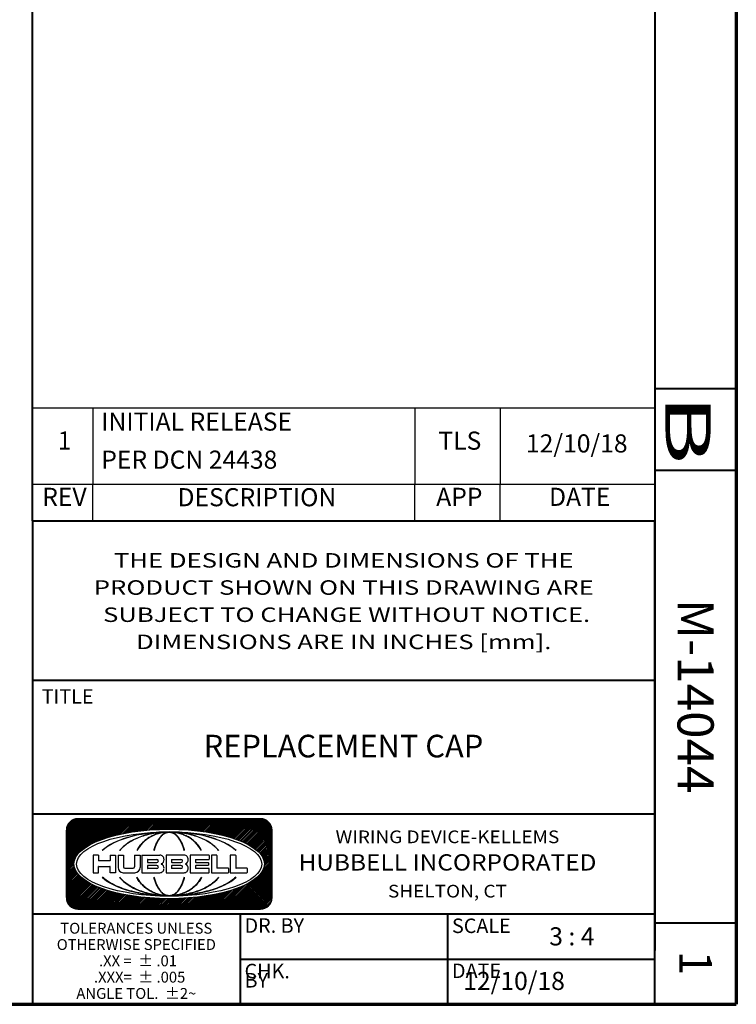
# Model space of a CAD drawing. Units: inches. Extents: x 0.4 to 22.2, y 0.4 to 14.2.
# Drawn here: x 17 to 22.2, y 0.4 to 7.7 of the extents above; entities that cross this region are included whole.
import ezdxf

# ---------------------------------------------------------------- set-up
doc = ezdxf.new("R2010")
doc.units = ezdxf.units.IN
doc.header["$LTSCALE"] = 1.333333
doc.header["$MEASUREMENT"] = 0
for name, color, linetype, lineweight in [('Border (ANSI)', 7, 'Continuous', 70), ('Hatch (ANSI)', 7, 'Continuous', 18), ('Symbol (ANSI)', 7, 'Continuous', 25), ('Title (ANSI)', 7, 'Continuous', 50)]:
    doc.layers.add(name, color=color, linetype=linetype, lineweight=lineweight)
doc.styles.add('Border', font='tahoma.ttf')
doc.styles.add('Note Text (ANSI)', font='calibril.ttf')
doc.styles.add('Rev Data Text', font='calibril.ttf')
doc.styles.add('Text Style30', font='tahoma.ttf')
doc.styles.add('Text Style370', font='tahoma.ttf')
doc.styles.add('Text Style39', font='tahoma.ttf')
doc.styles.add('Text Style636', font='calibril.ttf')
doc.styles.add('Title Block Text', font='tahoma.ttf')

# ---------------------------------------------------------------- blocks, each defined once
blk = doc.blocks.new('Borders Customer Border')
at = {"layer": 'Hatch (ANSI)', "lineweight": 18}
h = blk.add_hatch(dxfattribs=at)
h.set_pattern_fill('ANSI31', color=256, scale=0.05, style=0)
edge = h.paths.add_edge_path(flags=0)
edge.add_ellipse((13.544, 1.0975), major_axis=(0.5265, 0), ratio=0.364043, start_angle=0, end_angle=360)
edge = h.paths.add_edge_path()
edge.add_line((14.0483, 1.3475), (13.0397, 1.3475))
edge.add_arc((13.0397, 1.2836), 0.0639, 90, 180)
edge.add_line((12.9758, 1.2836), (12.9758, 0.9114))
edge.add_arc((13.0397, 0.9114), 0.0639, 180, 270)
edge.add_line((13.0397, 0.8475), (14.0483, 0.8475))
edge.add_arc((14.0483, 0.9114), 0.0639, 270, 360)
edge.add_line((14.1122, 0.9114), (14.1122, 1.2836))
edge.add_arc((14.0483, 1.2836), 0.0639, 0, 90)
at = {"layer": 'Border (ANSI)', "lineweight": 40}
for p, q in [((12.7895, 2.9925), (12.7895, 10.6775)), ((16.2275, 10.6775), (16.2275, 0.62)), ((16.2275, 3.7225), (16.6775, 3.7225)), ((16.2275, 3.2725), (16.6775, 3.2725)), ((16.2275, 0.7725), (16.6775, 0.7725))]:
    blk.add_line(p, q, dxfattribs=at)
at = {"layer": 'Border (ANSI)'}
for p in [(16.6775, 10.6775), (0.3225, 0.3225)]:
    blk.add_line(p, (16.6775, 0.3225), dxfattribs=at)
at = {"layer": 'Title (ANSI)', "lineweight": 40}
for p, q in [((12.7895, 2.9925), (16.2275, 2.9925)), ((12.7895, 2.9925), (12.7895, 0.3225)), ((16.2275, 0.3247), (16.2275, 2.9925)), ((12.7895, 2.1125), (16.2275, 2.1125)), ((16.2275, 1.3725), (12.7895, 1.3725)), ((12.7895, 0.8225), (16.2275, 0.8225)), ((13.9355, 0.8225), (13.9355, 0.3225)), ((15.0815, 0.8225), (15.0815, 0.3225)), ((13.9355, 0.5725), (16.2275, 0.5725))]:
    blk.add_line(p, q, dxfattribs=at)
at = {"layer": 'Title (ANSI)', "color": 7, "linetype": 'Continuous', "lineweight": 25}
for p, q in [((14.0483, 1.3475), (13.0397, 1.3475)), ((12.9758, 0.9114), (12.9758, 1.2836)), ((14.1122, 0.9114), (14.1122, 1.2836)), ((13.1542, 1.1458), (13.1235, 1.1458)), ((13.1235, 1.1458), (13.1235, 1.0492)), ((13.1542, 1.1458), (13.1542, 1.1168)), ((13.2173, 1.1458), (13.248, 1.1458)), ((13.2173, 1.1458), (13.2173, 1.1168)), ((13.248, 1.1458), (13.248, 1.0492)), ((13.2616, 1.1458), (13.2923, 1.1458)), ((13.2616, 1.1458), (13.2616, 1.0776)), ((13.2923, 1.1458), (13.2923, 1.0818)), ((13.3525, 1.1458), (13.3525, 1.0818)), ((13.3525, 1.1458), (13.3832, 1.1458)), ((13.3832, 1.1458), (13.3832, 1.0776)), ((13.3934, 1.1458), (13.4929, 1.1458)), ((13.3934, 1.1458), (13.3934, 1.0492)), ((13.6264, 1.1458), (13.527, 1.1458)), ((13.527, 1.1458), (13.527, 1.0492)), ((13.7633, 1.1458), (13.6593, 1.1458)), ((13.6593, 1.1458), (13.6593, 1.0492)), ((13.765, 1.1441), (13.765, 1.1242)), ((13.7775, 1.1458), (13.7775, 1.0492)), ((13.8065, 1.1458), (13.7775, 1.1458)), ((13.8082, 1.1441), (13.8082, 1.0759)), ((13.8809, 1.1458), (13.8809, 1.0492)), ((13.9099, 1.1458), (13.8809, 1.1458)), ((13.9116, 1.1441), (13.9116, 1.0759)), ((13.2156, 1.1151), (13.1559, 1.1151)), ((13.4241, 1.1208), (13.4241, 1.1072)), ((13.4241, 1.0878), (13.4241, 1.0742)), ((13.4258, 1.1225), (13.4758, 1.1225)), ((13.4258, 1.1055), (13.4758, 1.1055)), ((13.4758, 1.0895), (13.4258, 1.0895)), ((13.5576, 1.1208), (13.5576, 1.1072)), ((13.5576, 1.0878), (13.5576, 1.0742)), ((13.5593, 1.1225), (13.6093, 1.1225)), ((13.5593, 1.1055), (13.6093, 1.1055)), ((13.6093, 1.0895), (13.5593, 1.0895)), ((13.69, 1.1208), (13.69, 1.1072)), ((13.69, 1.0878), (13.69, 1.0742)), ((13.6917, 1.1225), (13.7633, 1.1225)), ((13.6917, 1.1055), (13.7588, 1.1055)), ((13.7588, 1.0895), (13.6917, 1.0895)), ((13.7605, 1.1038), (13.7605, 1.0913)), ((13.1235, 1.0492), (13.1542, 1.0492)), ((13.1542, 1.0492), (13.1542, 1.0827)), ((13.1559, 1.0844), (13.2156, 1.0844)), ((13.2173, 1.0492), (13.2173, 1.0827)), ((13.248, 1.0492), (13.2173, 1.0492)), ((13.29, 1.0492), (13.3548, 1.0492)), ((13.2993, 1.0748), (13.3455, 1.0748)), ((13.3934, 1.0492), (13.4929, 1.0492)), ((13.4758, 1.0725), (13.4258, 1.0725)), ((13.527, 1.0492), (13.6264, 1.0492)), ((13.6093, 1.0725), (13.5593, 1.0725)), ((13.6593, 1.0492), (13.7633, 1.0492)), ((13.7633, 1.0725), (13.6917, 1.0725)), ((13.765, 1.0509), (13.765, 1.0708)), ((13.7775, 1.0492), (13.8701, 1.0492)), ((13.8701, 1.0742), (13.8099, 1.0742)), ((13.8718, 1.0725), (13.8718, 1.0509)), ((13.8809, 1.0492), (13.9735, 1.0492)), ((13.9735, 1.0742), (13.9133, 1.0742)), ((13.9752, 1.0725), (13.9752, 1.0509)), ((13.0397, 0.8475), (14.0483, 0.8475))]:
    blk.add_line(p, q, dxfattribs=at)
for centre, radius, start, end in [((13.0397, 1.2836), 0.0639, 90, 180), ((14.0483, 1.2836), 0.0639, 0, 90), ((13.4929, 1.1231), 0.0227, 356.4167, 90), ((13.6264, 1.1231), 0.0227, 356.4167, 90), ((13.7633, 1.1441), 0.0017, 0, 90), ((13.8065, 1.1441), 0.0017, 0, 90), ((13.9099, 1.1441), 0.0017, 0, 90), ((13.1559, 1.1168), 0.0017, 180, 270), ((13.2156, 1.1168), 0.0017, 270, 0), ((13.4258, 1.1208), 0.0017, 90, 180), ((13.4258, 1.1072), 0.0017, 180, 270), ((13.4258, 1.0878), 0.0017, 90, 180), ((13.4758, 1.114), 0.00852, 270, 90), ((13.4758, 1.081), 0.00852, 270, 90), ((13.5018, 1.0975), 0.0017, 111.5289, 248.4711), ((13.4929, 1.1202), 0.0227, 291.5289, 3.5833), ((13.4929, 1.0748), 0.0227, 356.4167, 68.4711), ((13.5593, 1.1208), 0.0017, 90, 180), ((13.5593, 1.1072), 0.0017, 180, 270), ((13.5593, 1.0878), 0.0017, 90, 180), ((13.6093, 1.114), 0.00852, 270, 90), ((13.6093, 1.081), 0.00852, 270, 90), ((13.6354, 1.0975), 0.0017, 111.5289, 248.4711), ((13.6264, 1.1202), 0.0227, 291.5289, 3.5833), ((13.6264, 1.0748), 0.0227, 356.4167, 68.4711), ((13.6917, 1.1208), 0.0017, 90, 180), ((13.6917, 1.1072), 0.0017, 180, 270), ((13.6917, 1.0878), 0.0017, 90, 180), ((13.7588, 1.1038), 0.0017, 0, 90), ((13.7588, 1.1038), 0.0017, 0, 90), ((13.7588, 1.0913), 0.0017, 270, 0), ((13.7633, 1.1242), 0.0017, 270, 0), ((13.1559, 1.0827), 0.0017, 90, 180), ((13.2156, 1.0827), 0.0017, 0, 90), ((13.29, 1.0776), 0.0284, 180, 270), ((13.2993, 1.0818), 0.00705, 180, 270), ((13.3455, 1.0818), 0.00705, 270, 0), ((13.3548, 1.0776), 0.0284, 270, 0), ((13.4258, 1.0742), 0.0017, 180, 270), ((13.4929, 1.0719), 0.0227, 270, 3.5833), ((13.5593, 1.0742), 0.0017, 180, 270), ((13.6264, 1.0719), 0.0227, 270, 3.5833), ((13.6917, 1.0742), 0.0017, 180, 270), ((13.7633, 1.0708), 0.0017, 0, 90), ((13.7633, 1.0509), 0.0017, 270, 0), ((13.8099, 1.0759), 0.0017, 180, 270), ((13.8701, 1.0725), 0.0017, 0, 90), ((13.8701, 1.0509), 0.0017, 270, 0), ((13.9133, 1.0759), 0.0017, 180, 270), ((13.9735, 1.0725), 0.0017, 0, 90), ((13.9735, 1.0509), 0.0017, 270, 0), ((13.0397, 0.9114), 0.0639, 180, 270), ((14.0483, 0.9114), 0.0639, 270, 0)]:
    blk.add_arc(centre, radius, start, end, dxfattribs=at)
at = {"layer": 'Title (ANSI)', "lineweight": 25}
blk.add_ellipse((13.544, 1.0975), major_axis=(-0.5265, 0), ratio=0.364043, dxfattribs=at)
at = {"layer": 'Title (ANSI)', "color": 7, "linetype": 'Continuous', "lineweight": 25}
blk.add_ellipse((13.5439, 1.0968), major_axis=(-0.5113, 0), ratio=0.346747, dxfattribs=at)
for major_axis, ratio, start_param, end_param in [((-0.4065, 0), 0.433324, 3.574327, 5.850451), ((-0.3015, 0), 0.584244, 3.574327, 5.850451), ((0.1965, 0), 0.896472, 0.432735, 2.708858), ((0, 0.1761), 0.519355, 5.145124, 7.421247), ((0.4065, 0), 0.433324, 3.574327, 5.850451), ((0.3015, 0), 0.584244, 3.574327, 5.850451), ((-0.1965, 0), 0.896472, 0.432735, 2.708858), ((0, 0.1761), 0.519355, 2.003531, 4.279654)]:
    blk.add_ellipse((13.544, 1.0975), major_axis=major_axis, ratio=ratio, start_param=start_param, end_param=end_param, dxfattribs=at)
for points in [[(13.9134, 1.1718), (13.8854, 1.1938), (13.8505, 1.2138), (13.8095, 1.2315), (13.7632, 1.2464), (13.7123, 1.2582), (13.658, 1.2669), (13.6015, 1.2722), (13.5439, 1.274), (13.4863, 1.2724), (13.4298, 1.2671), (13.3758, 1.2583), (13.3252, 1.2462), (13.2789, 1.2313), (13.2377, 1.2136), (13.2027, 1.1937), (13.1746, 1.1718)], [(13.8172, 1.171), (13.7966, 1.1929), (13.7708, 1.2128), (13.7405, 1.2304), (13.7062, 1.2453), (13.6686, 1.2571), (13.6284, 1.2657), (13.5866, 1.271), (13.544, 1.2729), (13.5013, 1.2712), (13.4595, 1.266), (13.4195, 1.2572), (13.382, 1.2452), (13.3477, 1.2302), (13.3174, 1.2126), (13.2915, 1.1928), (13.2708, 1.171)], [(13.7229, 1.1716), (13.7093, 1.1936), (13.6924, 1.2137), (13.6726, 1.2314), (13.6501, 1.2464), (13.6255, 1.2582), (13.5992, 1.2669), (13.5719, 1.2721), (13.544, 1.274), (13.5161, 1.2723), (13.4887, 1.2671), (13.4625, 1.2583), (13.438, 1.2462), (13.4156, 1.2312), (13.3957, 1.2135), (13.3787, 1.1936), (13.3651, 1.1716)], [(13.7219, 1.1711), (13.7084, 1.1929), (13.6916, 1.2129), (13.6719, 1.2305), (13.6496, 1.2454), (13.6251, 1.2572), (13.599, 1.2658), (13.5717, 1.271), (13.544, 1.2729), (13.5162, 1.2712), (13.489, 1.266), (13.4629, 1.2572), (13.4386, 1.2452), (13.4163, 1.2303), (13.3965, 1.2127), (13.3796, 1.1929), (13.3661, 1.1711)], [(13.4604, 1.1715), (13.4667, 1.1935), (13.4746, 1.2135), (13.4838, 1.2312), (13.4943, 1.2462), (13.5058, 1.2582), (13.5181, 1.2668), (13.5245, 1.2699), (13.5309, 1.2721), (13.5375, 1.2735), (13.544, 1.274), (13.5506, 1.2736), (13.5571, 1.2723), (13.5636, 1.2701), (13.57, 1.2671), (13.5762, 1.2631), (13.5822, 1.2582), (13.5937, 1.2461), (13.6041, 1.231), (13.6134, 1.2134), (13.6213, 1.1934), (13.6276, 1.1715)], [(13.4615, 1.1712), (13.4678, 1.1931), (13.4756, 1.213), (13.4848, 1.2306), (13.4952, 1.2455), (13.5065, 1.2573), (13.5186, 1.2658), (13.5248, 1.2688), (13.5312, 1.271), (13.5376, 1.2724), (13.544, 1.2728), (13.5504, 1.2725), (13.5568, 1.2712), (13.5632, 1.2691), (13.5694, 1.2661), (13.5755, 1.2621), (13.5815, 1.2574), (13.5928, 1.2454), (13.6032, 1.2305), (13.6124, 1.2129), (13.6202, 1.1931), (13.6265, 1.1712)], [(13.9134, 1.0232), (13.8854, 1.0012), (13.8505, 0.9812), (13.8095, 0.9635), (13.7632, 0.9486), (13.7123, 0.9368), (13.658, 0.9281), (13.6015, 0.9228), (13.5439, 0.921), (13.4863, 0.9226), (13.4298, 0.9279), (13.3758, 0.9367), (13.3252, 0.9488), (13.2789, 0.9637), (13.2377, 0.9814), (13.2027, 1.0013), (13.1746, 1.0232)], [(13.9126, 1.0241), (13.8848, 1.0022), (13.85, 0.9823), (13.8091, 0.9646), (13.7628, 0.9497), (13.7121, 0.9379), (13.6579, 0.9293), (13.6015, 0.924), (13.5439, 0.9221), (13.4864, 0.9238), (13.43, 0.929), (13.376, 0.9378), (13.3255, 0.9499), (13.2792, 0.9648), (13.2382, 0.9824), (13.2033, 1.0022), (13.1754, 1.0241)], [(13.8181, 1.0233), (13.7974, 1.0013), (13.7715, 0.9813), (13.7411, 0.9636), (13.7066, 0.9486), (13.6689, 0.9367), (13.6286, 0.9281), (13.5867, 0.9229), (13.544, 0.921), (13.5012, 0.9226), (13.4593, 0.9279), (13.4192, 0.9367), (13.3816, 0.9488), (13.3472, 0.9638), (13.3167, 0.9814), (13.2907, 1.0013), (13.2699, 1.0233)], [(13.8172, 1.024), (13.7966, 1.0021), (13.7708, 0.9822), (13.7405, 0.9646), (13.7062, 0.9497), (13.6686, 0.9379), (13.6284, 0.9293), (13.5866, 0.924), (13.544, 0.9221), (13.5013, 0.9238), (13.4595, 0.929), (13.4195, 0.9378), (13.382, 0.9498), (13.3477, 0.9648), (13.3174, 0.9824), (13.2915, 1.0022), (13.2708, 1.024)], [(13.7229, 1.0234), (13.7093, 1.0014), (13.6924, 0.9813), (13.6726, 0.9636), (13.6501, 0.9486), (13.6255, 0.9368), (13.5992, 0.9281), (13.5719, 0.9229), (13.544, 0.921), (13.5161, 0.9227), (13.4887, 0.9279), (13.4625, 0.9367), (13.438, 0.9488), (13.4156, 0.9638), (13.3957, 0.9815), (13.3787, 1.0014), (13.3651, 1.0234)], [(13.7219, 1.0239), (13.7084, 1.0021), (13.6916, 0.9821), (13.6719, 0.9645), (13.6496, 0.9496), (13.6251, 0.9378), (13.599, 0.9292), (13.5717, 0.924), (13.544, 0.9221), (13.5162, 0.9238), (13.489, 0.929), (13.4629, 0.9378), (13.4386, 0.9498), (13.4163, 0.9647), (13.3965, 0.9823), (13.3796, 1.0021), (13.3661, 1.0239)], [(13.6276, 1.0235), (13.6213, 1.0015), (13.6134, 0.9815), (13.6042, 0.9638), (13.5937, 0.9488), (13.5822, 0.9368), (13.5699, 0.9282), (13.5635, 0.9251), (13.5571, 0.9229), (13.5505, 0.9215), (13.544, 0.921), (13.5374, 0.9214), (13.5309, 0.9227), (13.5244, 0.9249), (13.518, 0.9279), (13.5118, 0.9319), (13.5058, 0.9368), (13.4943, 0.9489), (13.4839, 0.964), (13.4746, 0.9816), (13.4667, 1.0016), (13.4604, 1.0235)], [(13.6265, 1.0238), (13.6202, 1.0019), (13.6124, 0.982), (13.6032, 0.9644), (13.5928, 0.9495), (13.5815, 0.9377), (13.5694, 0.9292), (13.5632, 0.9262), (13.5568, 0.924), (13.5504, 0.9226), (13.544, 0.9222), (13.5376, 0.9225), (13.5312, 0.9238), (13.5248, 0.9259), (13.5186, 0.9289), (13.5125, 0.9329), (13.5065, 0.9376), (13.4952, 0.9496), (13.4848, 0.9645), (13.4756, 0.9821), (13.4678, 1.0019), (13.4615, 1.0238)]]:
    blk.add_spline(points, degree=3, dxfattribs=at)
at = {"layer": 'Border (ANSI)', "insert": (16.4108, 3.4975), "char_height": 0.25, "width": 0.354538, "attachment_point": 5, "rotation": 270, "line_spacing_factor": 0.381, "style": 'Title Block Text'}
blk.add_mtext('\\fTahoma|b0|i0;\\W1.75;\\H0.2500;B', dxfattribs=at)
at = {"layer": 'Border (ANSI)'}
for tag, p, height, style in [('PART_NUMBER_001', (6.7319, 10.4026), 0.2, 'Text Style370'), ('REVISION_NUMBER_001', (8.1988, 10.4122), 0.18, 'Text Style30')]:
    blk.add_attdef(tag, p, '', height=height, dxfattribs=dict(at, style=style))
for tag, p, height, style in [('CAT._NOS._001', (16.3052, 9.5974), 0.125, 'Text Style39'), ('PART_NUMBER_001', (16.3526, 2.5606), 0.2, 'Text Style370'), ('REVISION_NUMBER_001', (16.3622, 0.6187), 0.18, 'Text Style30')]:
    blk.add_attdef(tag, p, '', height=height, rotation=270, dxfattribs=dict(at, style=style))
at = {"layer": 'Title (ANSI)', "style": 'Title Block Text'}
for s, insert, char_height, width, attachment_point, line_spacing_factor in [('\\fTahoma|b0|i0;\\W1.30;THE DESIGN AND DIMENSIONS OF THE\\P\\fTahoma|b0|i0;\\W1.30;PRODUCT SHOWN ON THIS DRAWING ARE\\P\\fTahoma|b0|i0;\\W1.30; SUBJECT TO CHANGE WITHOUT NOTICE.\\P\\fTahoma|b0|i0;\\W1.30;DIMENSIONS ARE IN INCHES [mm].', (14.5085, 2.5489), 0.08, 3.239127, 5, 1.125), ('\\fTahoma|b0|i0;TITLE', (12.8395, 2.0625), 0.08, 0.496718, 1, 0.381), ('\\fTahoma|b0|i0;\\W1.10;\\H0.0700;WIRING DEVICE-KELLEMS\\P\\fTahoma|b0|i0;\\W1.10;\\H0.0900;HUBBELL INCORPORATED\\fTahoma|b0|i0;\\W1.10;\\H0.0800;\\P\\fTahoma|b0|i0;\\W1.10;\\H0.0700;SHELTON, CT', (15.0815, 1.0973), 0.08, 1.875809, 5, 1.125), ('\\fTahoma|b0|i0;\\H0.0600;TOLERANCES UNLESS\\P\\fTahoma|b0|i0;\\H0.0600;OTHERWISE SPECIFIED\\P\\fTahoma|b0|i0;\\H0.0600; .XX =  ± .01\\P\\fTahoma|b0|i0;\\H0.0600;  .XXX=  ± .005\\P\\fTahoma|b0|i0;\\H0.0600;ANGLE TOL.  ±2\\fAIGDT|b0|i0;\\H0.0600;~\\fTahoma|b0|i0;\\H0.0600; ', (13.3625, 0.5625), 0.06, 1.073303, 5, 0.9), ('\\fTahoma|b0|i0;DR. BY', (13.9605, 0.7975), 0.08, 0.388002, 1, 0.381), ('\\fTahoma|b0|i0;SCALE', (15.1065, 0.7961), 0.08, 0.309757, 1, 0.381), ('\\fTahoma|b0|i0;CHK. BY', (13.9605, 0.5461), 0.08, 0.402269, 1, 0.381), ('\\fTahoma|b0|i0;DATE', (15.1065, 0.5475), 0.08, 0.26658, 1, 0.381)]:
    blk.add_mtext(s, dxfattribs=dict(at, insert=insert, char_height=char_height, width=width, attachment_point=attachment_point, line_spacing_factor=line_spacing_factor))
at = {"layer": 'Title (ANSI)'}
for tag, p, height, style in [('TITLE_001', (13.7343, 1.6859), 0.125, 'Note Text (ANSI)'), ('Initial_View_Scale_001', (15.6439, 0.6477), 0.1, 'Text Style636'), ('CREATION_DATE_001', (15.169, 0.4017), 0.1, 'Text Style636')]:
    blk.add_attdef(tag, p, '', height=height, dxfattribs=dict(at, style=style))
blk = doc.blocks.new('Cust Dwg Rev')
at = {"layer": 'Symbol (ANSI)'}
for p, q in [((12.7895, 3.6154), (16.2265, 3.6154)), ((12.7895, 3.6154), (12.7895, 3.1947)), ((13.1215, 3.6154), (13.1215, 3.1947)), ((14.9015, 3.6154), (14.9015, 3.1947)), ((15.3725, 3.6154), (15.3725, 3.1947)), ((16.2265, 3.6154), (16.2265, 3.1947)), ((12.7895, 3.1947), (16.2265, 3.1947)), ((12.7895, 2.9925), (12.7895, 3.1947)), ((13.1215, 2.9925), (13.1215, 3.1947)), ((14.9015, 2.9925), (14.9015, 3.1947)), ((15.3725, 2.9925), (15.3725, 3.1947)), ((16.2265, 2.9925), (16.2265, 3.1947)), ((12.7895, 2.9925), (16.2265, 2.9925))]:
    blk.add_line(p, q, dxfattribs=at)
at = {"layer": 'Symbol (ANSI)', "char_height": 0.1, "attachment_point": 7}
for s, insert, style in [('INITIAL RELEASE', (13.1689, 3.4591), 'Rev Data Text'), ('1', (12.928, 3.3549), 'Rev Data Text'), ('TLS', (15.0314, 3.3539), 'Rev Data Text'), ('12/10/18', (15.5154, 3.3385), 'Rev Data Text'), ('PER DCN 24438', (13.1689, 3.2488), 'Rev Data Text'), ('REV', (12.8426, 3.0436), 'Border'), ('DESCRIPTION', (13.5901, 3.0415), 'Border'), ('APP', (15.0193, 3.0436), 'Border'), ('DATE', (15.6429, 3.0436), 'Border')]:
    blk.add_mtext(s, dxfattribs=dict(at, insert=insert, style=style))

msp = doc.modelspace()

# ---------------------------------------------------------------- block references
ref = msp.add_blockref('Borders Customer Border', (0, 0), dxfattribs=dict(xscale=1.333333333333333, yscale=1.333333333333333, zscale=1.333333333333333))
ref.add_attrib('PART_NUMBER_001', 'M-14044', (21.8034, 3.4141), dxfattribs={"layer": 'Border (ANSI)', "height": 0.26667, "rotation": 270, "style": 'Text Style370'})
ref.add_attrib('Initial_View_Scale_001', '3 : 4', (20.8585, 0.8636), dxfattribs={"layer": 'Title (ANSI)', "height": 0.13333, "style": 'Text Style636'})
ref.add_attrib('CREATION_DATE_001', '12/10/18', (20.2253, 0.5355), dxfattribs={"layer": 'Title (ANSI)', "height": 0.13333, "style": 'Text Style636'})
ref.add_attrib('TITLE_001', 'REPLACEMENT CAP', (18.3124, 2.2479), dxfattribs={"layer": 'Title (ANSI)', "height": 0.166667, "style": 'Note Text (ANSI)'})
ref.add_attrib('REVISION_NUMBER_001', '1', (21.8163, 0.8249), dxfattribs={"layer": 'Border (ANSI)', "height": 0.24, "rotation": 270, "style": 'Text Style30'})
at = {"layer": 'Symbol (ANSI)', "xscale": 1.333333333333333, "yscale": 1.333333333333333, "zscale": 1.333333333333333}
msp.add_blockref('Cust Dwg Rev', (0, 0), dxfattribs=at)

doc.saveas('drawing.dxf')
